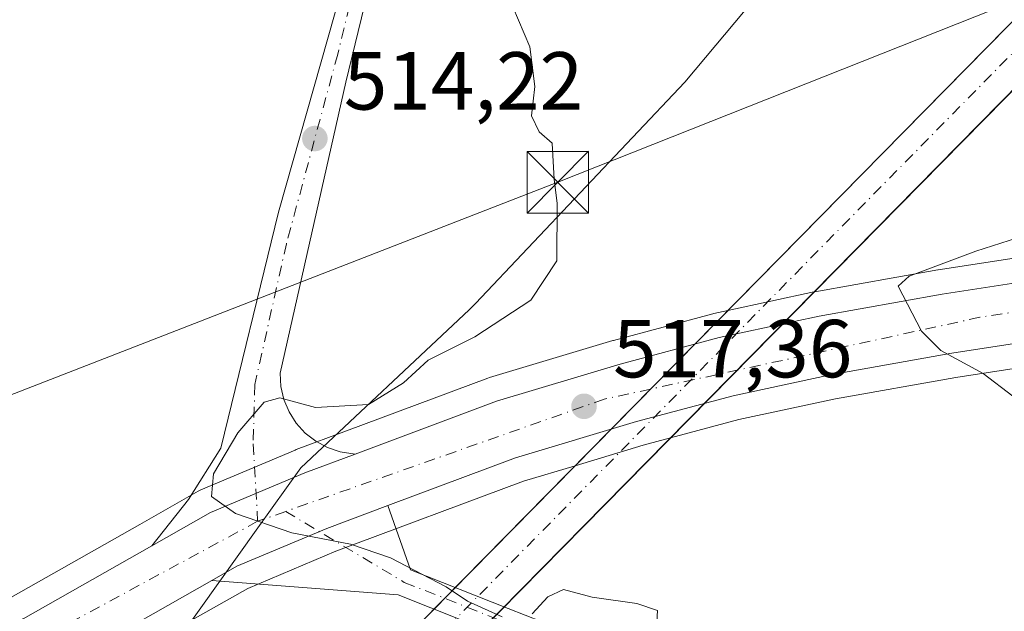
# Model space of a CAD drawing. Units: metres. Extents: x 607520 to 610976, y 4724640 to 4727008.
# Drawn here: x 608118 to 608238, y 4725677 to 4725749 of the extents above; entities that cross this region are included whole.
import ezdxf

# ---------------------------------------------------------------- set-up
doc = ezdxf.new("R2010")
doc.units = ezdxf.units.M
doc.header["$MEASUREMENT"] = 0
doc.linetypes.add('DGN Style 4', pattern=[2.6384748266838614, 1.318413404963828, -0.6592067024819142, 0.001648016756204785, -0.6592067024819142])
for name, color, linetype, lineweight in [('Agrupación de edificios CxS', 7, 'Continuous', 0), ('Camino Cxs', 7, 'Continuous', 0), ('Camino eje', 30, 'DGN Style 4', 13), ('Carretera de calzada única Cxs', 7, 'Continuous', 13), ('Carretera de calzada única eje', 7, 'DGN Style 4', 0), ('Comarca', 135, 'Continuous', 13), ('Comarca CxS', 21, 'Continuous', 0), ('Corriente artificial Cxs', 4, 'Continuous', 13), ('Corriente artificial eje', 142, 'DGN Style 4', 0), ('Cultivos herbáceos CxS', 92, 'Continuous', 0), ('Curva de nivel normal', 30, 'Continuous', 0), ('Entidad de ámbito territorial', 7, 'Continuous', 0), ('Entidad de ámbito territorial CxS', 92, 'Continuous', 0), ('Municipio', 91, 'Continuous', 13), ('Municipio CxS', 4, 'Continuous', 0), ('Núcleo urbano CxS', 7, 'Continuous', 0), ('Pastizal CxS', 92, 'Continuous', 0), ('Punto de cota en terreno', 7, 'Continuous', 0), ('Rótulo de punto de cota en terreno', 7, 'Continuous', 0), ('Tendido', 6, 'Continuous', 0), ('Torre de tendido puntual', 7, 'Continuous', 0)]:
    doc.layers.add(name, color=color, linetype=linetype, lineweight=lineweight)
doc.styles.add('Style-Arial', font='txt')

# ---------------------------------------------------------------- blocks, each defined once
blk = doc.blocks.new('*U24')
at = {"layer": 'Cultivos herbáceos CxS', "color": 92, "linetype": 'Continuous', "lineweight": 0}
blk.add_polyline3d([(608311.0571999997, 4725618.171499999, 524.1248999999953), (608211.0175000001, 4725661.036699999, 516.2537000000011), (608173.3491000002, 4725674.170299999, 515.3224999999948), (608170.8991, 4725675.024499999, 515.3074999999953), (608170.7779000001, 4725675.043299999, 515.3065999999963), (608169.3476999998, 4725675.2641, 515.2937999999995), (608166.1776999999, 4725675.328600001, 515.2513000000035), (608158.9329000004, 4725675.4759, 515.0482000000047), (608149.2729000002, 4725675.672700001, 514.6442999999999), (608145.0274999999, 4725674.514699999, 514.4435999999987), (608142.2774999999, 4725673.7643, 514.2062000000005), (608137.7723000003, 4725675.5986, 514.0387999999948), (608145.7691000003, 4725680.1447, 514.5715000000055), (608156.4989, 4725684.671900001, 515.2740999999951), (608179.3276000004, 4725693.2053, 516.6104999999952), (608185.6182000004, 4725695.092900001, 516.9919999999984), (608193.9197000006, 4725697.583900001, 517.4615000000049), (608197.2515000004, 4725698.4769, 517.6971999999951), (608205.5938999997, 4725700.712900001, 518.3744000000006), (608217.3383, 4725703.235900001, 519.1180000000022), (608232.0217000004, 4725705.850500001, 520.1003999999957), (608269.3998999996, 4725711.615499999, 522.3788000000059), (608303.6787, 4725716.9639, 524.516300000003)], dxfattribs=at)
blk = doc.blocks.new('*U25')
at = {"layer": 'Cultivos herbáceos CxS', "color": 92, "linetype": 'Continuous', "lineweight": 0}
blk.add_polyline3d([(608367.1310999999, 4725739.6963, 529.3764999999985), (608301.6706999998, 4725730.1064, 524.2452000000048), (608267.3598999997, 4725724.7347, 521.4609000000055), (608229.8737000005, 4725718.965299999, 519.7057999999961), (608229.8073000005, 4725718.954299999, 519.7054000000062), (608214.8255000003, 4725716.2939, 518.6971999999951), (608214.7594999997, 4725716.280999999, 518.6897999999928), (608214.7193, 4725716.2731, 518.6852999999974), (608204.2324999999, 4725714.017300001, 518.0213999999978), (608202.5393000003, 4725713.653100001, 517.9438999999984), (608202.3923000004, 4725713.617500001, 517.9418000000006), (608190.3224, 4725710.377499999, 517.264599999995), (608190.2370999996, 4725710.3533, 517.2599000000046), (608175.1870999997, 4725705.8334, 516.1362999999983), (608175.0116999998, 4725705.774800001, 516.1294999999955), (608157.7817000002, 4725699.330900001, 515.2225000000036), (608151.6542999997, 4725697.051899999, 515.5999000000012), (608151.5355000002, 4725697.004899999, 515.5939999999973), (608140.0455, 4725692.164999999, 514.6184000000068), (608139.7257000003, 4725692.007099999, 514.5675999999949), (608132.5965, 4725687.947699999, 513.9207000000024), (608116.8892999999, 4725679.017700001, 512.9646000000066)], dxfattribs=at)
blk = doc.blocks.new('5PATER')
at = {"layer": 'Pastizal CxS', "linetype": 'Continuous', "lineweight": 0}
h = blk.add_hatch(color=51, dxfattribs=at)
edge = h.paths.add_edge_path()
edge.add_ellipse((0, 0), major_axis=(-0.1095731443231308, -0.1110710700762829), ratio=0.9994222409660322, start_angle=0, end_angle=360)
blk = doc.blocks.new('5TTEND')
at = {"layer": 'Agrupación de edificios CxS', "color": 7, "linetype": 'Continuous', "lineweight": 0}
for p, q in [((-0.375, 0.3754), (0.375, -0.3746)), ((0.3720000000000001, 0.3784000000000001), (-0.3720000000000001, -0.3776))]:
    blk.add_line(p, q, dxfattribs=at)
at = {"layer": 'Agrupación de edificios CxS', "color": 7, "linetype": 'Continuous', "lineweight": 0, "flags": 128}
blk.add_lwpolyline([(-0.375, -0.3746), (0.375, -0.3746), (0.375, 0.3754), (-0.375, 0.3754), (-0.3720000000000001, -0.3776)], dxfattribs=at)

msp = doc.modelspace()

# ---------------------------------------------------------------- linework, layer by layer
at = {"layer": 'Camino Cxs', "color": 7, "linetype": 'Continuous', "lineweight": 0}
for points in [[(608141.3744000001, 4725681.097300001, 514.5149999999994), (608144.4401000004, 4725682.840100001, 514.7415999999939), (608155.3901000004, 4725687.460100001, 515.4394999999931), (608162.8304000003, 4725690.2413, 515.8678999999975)], [(608162.8304000003, 4725690.2413, 515.8678999999975), (608165.5762999998, 4725682.4023, 515.2712999999932), (608177.4845000004, 4725677.691299999, 515.5322000000015), (608189.9188999999, 4725672.7971, 515.5255999999936), (608207.3749000002, 4725665.920299999, 516.0978000000032), (608229.0592999998, 4725657.590299999, 517.1836999999941), (608236.0661000004, 4725654.9463, 517.7314999999944), (608234.8657000001, 4725651.7653, 518.5767000000051), (608227.8494999995, 4725654.412900001, 518.0883999999933), (608206.1420999998, 4725662.751700001, 516.7565000000031), (608188.6731000004, 4725669.633500001, 516.792300000001), (608176.2364999996, 4725674.528700001, 517.0445000000036), (608164.0674999999, 4725679.342900001, 515.277700000006), (608141.3744000001, 4725681.097300001, 514.5149999999994)]]:
    msp.add_polyline3d(points, dxfattribs=at)
msp.add_polyline3d([(608141.3744999999, 4725681.097300001, 514.5149999999994), (608144.4401000004, 4725682.840100001, 514.7415999999939), (608155.3901000004, 4725687.460100001, 515.4394999999931), (608162.8305000003, 4725690.2413, 515.8678999999975), (608165.5762999998, 4725682.4023, 515.2712999999932), (608177.4845000004, 4725677.691299999, 515.5322000000015), (608189.9188999999, 4725672.7971, 515.5255999999936), (608207.3749000002, 4725665.920299999, 516.0978000000032), (608229.0592999998, 4725657.590299999, 517.1836999999941), (608236.0661000004, 4725654.9463, 517.7314999999944), (608234.8657000001, 4725651.7653, 518.5767000000051), (608227.8494999995, 4725654.412900001, 518.0883999999933), (608206.1420999998, 4725662.751700001, 516.7565000000031), (608188.6731000004, 4725669.633500001, 516.792300000001), (608176.2364999996, 4725674.528700001, 517.0445000000036), (608164.0674999999, 4725679.342900001, 515.277700000006)], close=True, dxfattribs=at)
at = {"layer": 'Camino eje', "color": 30, "linetype": 'DGN Style 4', "lineweight": 13}
msp.add_polyline3d([(608150.3759000005, 4725689.524499999, 515.4679000000033), (608164.8219, 4725680.872500001, 515.2736000000004), (608176.8605000004, 4725676.110099999, 516.1589999999997), (608189.2959000003, 4725671.215299999, 516.0763000000006), (608206.7585000005, 4725664.336100001, 516.3497999999963), (608228.4543000003, 4725656.001700001, 517.5901000000014), (608235.4659000002, 4725653.355900001, 517.8681999999973)], dxfattribs=at)
at = {"layer": 'Carretera de calzada única Cxs', "color": 7, "linetype": 'Continuous', "lineweight": 13}
for points in [[(608134.0800999999, 4725685.340100001, 515.2871000000014), (608138.5500999996, 4725690.9901, 515.0807000000059), (608142.4600999998, 4725697.2401, 515.2700000000041), (608149.5100999996, 4725726.0101, 514.1486000000004), (608156.4101, 4725750.3301, 514.1270999999979), (608164.4200999998, 4725783.3201, 516.5197000000044), (608179.3701, 4725829.9101, 519.257500000007), (608193.7100999998, 4725874.4301, 522.3338999999978), (608207.2801000001, 4725919.5601, 525.2428999999975), (608210.7600999996, 4725933.940099999, 526.2740000000049), (608213.2600999996, 4725948.220100001, 527.2712999999932), (608214.4801000003, 4725962.6501, 528.2109000000055), (608214.3000999996, 4725974.7501, 529.2280000000028), (608211.1001000004, 4725992.3201, 530.5571000000054), (608206.2301000003, 4726005.3201, 531.5258000000031), (608196.5800999999, 4726023.5101, 533.142399999997), (608188.9101, 4726036.0001, 534.4900000000052), (608180.9401000004, 4726047.040100001, 535.9159999999974), (608175.0701000001, 4726053.300100001, 537.902700000006), (608168.9401000004, 4726058.4301, 536.9296999999933), (608140.7549000002, 4726076.472800001, 538.7168999999994)], [(608196.8201000001, 4725873.460100001, 522.2580000000017), (608182.4801000003, 4725828.9101, 519.4363000000012), (608167.5701000001, 4725782.4301, 517.5660999999964), (608157.6901000004, 4725741.840100001, 514.2581000000064), (608149.6901000004, 4725706.360099999, 515.4694000000018), (608149.7801000001, 4725704.7401, 515.9122000000061), (608150.1601, 4725703.1501, 516.5014999999985), (608150.7801000001, 4725701.6501, 516.8469999999943), (608151.6700999998, 4725700.270099999, 516.9005999999936), (608152.7600999996, 4725699.0701, 516.8285000000033), (608154.0500999996, 4725698.0701, 516.5535999999993), (608155.4801000003, 4725697.300100001, 516.4116000000067), (608157.0301000001, 4725696.770099999, 516.3989000000003), (608158.8300999999, 4725696.520099999, 516.3950000000041), (608152.7001, 4725694.2401, 515.9850000000006), (608141.2100999998, 4725689.4001, 515.1328000000067), (608134.0800999999, 4725685.340100001, 515.2871000000014), (608138.5500999996, 4725690.9901, 515.0807000000059), (608142.4600999998, 4725697.2401, 515.2700000000041), (608149.5100999996, 4725726.0101, 514.1486000000004), (608156.4101, 4725750.3301, 514.1270999999979), (608164.4200999998, 4725783.3201, 516.5197000000044), (608179.3701, 4725829.9101, 519.257500000007), (608193.7100999998, 4725874.4301, 522.3338999999978)], [(608196.8201000001, 4725873.460100001, 522.2580000000017), (608182.4801000003, 4725828.9101, 519.4363000000012), (608167.5701000001, 4725782.4301, 517.5660999999964), (608157.6901000004, 4725741.840100001, 514.2581000000064), (608149.6901000004, 4725706.360099999, 515.4694000000018), (608149.7801000001, 4725704.7401, 515.9122000000061), (608150.1601, 4725703.1501, 516.5014999999985), (608150.7801000001, 4725701.6501, 516.8469999999943), (608151.6700999998, 4725700.270099999, 516.9005999999936), (608152.7600999996, 4725699.0701, 516.8285000000033), (608154.0500999996, 4725698.0701, 516.5535999999993), (608155.4801000003, 4725697.300100001, 516.4116000000067), (608157.0301000001, 4725696.770099999, 516.3989000000003), (608158.8300999999, 4725696.520099999, 516.3950000000041)], [(608593.1001000004, 4725772.210100001, 542.9853000000003), (608590.7100999998, 4725771.4301, 543.159599999999), (608578.5701000001, 4725767.840100001, 541.7630000000064), (608566.5301000001, 4725764.7301, 541.122000000003), (608549.4600999998, 4725760.6501, 540.2186999999976), (608532.0100999996, 4725756.470100001, 538.9324999999953), (608509.8300999999, 4725751.7601, 537.6117999999988), (608488.7100999998, 4725748.190099999, 536.1650999999983), (608466.6201, 4725744.2601, 534.7700999999943), (608453.7600999996, 4725742.140100001, 533.9697000000015), (608415.6401000004, 4725736.850099999, 531.6410999999935), (608368.6700999998, 4725729.5101, 528.6008000000002), (608303.2301000003, 4725719.9301, 524.6484000000055), (608268.9401000004, 4725714.5801, 522.6149000000005), (608231.5301000001, 4725708.8101, 520.3414000000049), (608216.7600999996, 4725706.1801, 519.3752999999997), (608204.8901000004, 4725703.630100001, 518.7437000000064), (608193.1001000004, 4725700.470100001, 517.7546000000002), (608178.3701, 4725696.050100001, 516.8430999999982), (608162.8304000003, 4725690.2413, 515.8678999999975)], [(607961.7801000001, 4725569.6501, 504.6245999999956), (607986.0500999996, 4725587.1801, 508.3582000000025), (608010.6700999998, 4725604.0701, 505.8880000000063), (608063.5500999996, 4725640.5701, 515.9388000000035), (608073.6401000004, 4725647.590100001, 512.4046999999991), (608087.8000999996, 4725657.7301, 511.7315999999992), (608096.1901000004, 4725663.380100001, 515.3932999999961), (608118.3901000004, 4725676.420100001, 515.2192000000068), (608134.0800999999, 4725685.340100001, 515.2871000000014), (608141.2100999998, 4725689.4001, 515.1328000000067), (608152.7001, 4725694.2401, 515.9850000000006), (608158.8300999999, 4725696.520099999, 516.3950000000041), (608176.0500999996, 4725702.960100001, 518.6665000000066), (608191.1001000004, 4725707.4801, 519.686400000006), (608203.1700999998, 4725710.720100001, 523.4272000000057), (608215.3501000004, 4725713.340100001, 523.554999999993), (608230.3300999999, 4725716.0001, 522.6552999999985), (608267.8201000001, 4725721.770099999, 526.1298999999999), (608302.1201, 4725727.140100001, 524.6659999999974), (608367.5800999999, 4725736.7301, 528.7344000000012), (608414.5701000001, 4725744.0701, 531.8364000000003), (608452.6700999998, 4725749.340100001, 534.2396000000008), (608465.3901000004, 4725751.440099999, 534.761799999993), (608487.4801000003, 4725755.380100001, 536.1064000000042)], [(608158.8300999999, 4725696.520099999, 516.3950000000041), (608176.0500999996, 4725702.960100001, 518.6665000000066), (608191.1001000004, 4725707.4801, 519.686400000006), (608203.1700999998, 4725710.720100001, 523.4272000000057), (608215.3501000004, 4725713.340100001, 523.554999999993), (608230.3300999999, 4725716.0001, 522.6552999999985), (608267.8201000001, 4725721.770099999, 526.1298999999999), (608302.1201, 4725727.140100001, 524.6659999999974), (608367.5800999999, 4725736.7301, 528.7344000000012), (608414.5701000001, 4725744.0701, 531.8364000000003), (608452.6700999998, 4725749.340100001, 534.2396000000008), (608465.3901000004, 4725751.440099999, 534.761799999993), (608487.4801000003, 4725755.380100001, 536.1064000000042)], [(608488.7100999998, 4725748.190099999, 536.1650999999983), (608466.6201, 4725744.2601, 534.7700999999943), (608453.7600999996, 4725742.140100001, 533.9697000000015), (608415.6401000004, 4725736.850099999, 531.6410999999935), (608368.6700999998, 4725729.5101, 528.6008000000002), (608303.2301000003, 4725719.9301, 524.6484000000055), (608268.9401000004, 4725714.5801, 522.6149000000005), (608231.5301000001, 4725708.8101, 520.3414000000049), (608216.7600999996, 4725706.1801, 519.3752999999997), (608204.8901000004, 4725703.630100001, 518.7437000000064), (608193.1001000004, 4725700.470100001, 517.7546000000002), (608178.3701, 4725696.050100001, 516.8430999999982), (608162.8305000003, 4725690.2413, 515.8678999999975), (608155.3901000004, 4725687.460100001, 515.4394999999931), (608144.4401000004, 4725682.840100001, 514.7415999999939), (608141.3744999999, 4725681.097300001, 514.5149999999994), (608122.0301000001, 4725670.100099999, 513.1098000000056), (608100.0800999999, 4725657.210100001, 511.6233000000066), (608091.9600999998, 4725651.7401, 511.0302999999985), (608077.8501000004, 4725641.630100001, 509.9401999999973), (608067.6901000004, 4725634.5801, 509.4339000000036), (608014.8000999996, 4725598.0701, 505.534799999994), (607990.2500999998, 4725581.2301, 503.8478000000032), (607965.9801000003, 4725563.6801, 501.979800000001)], [(608158.8300999999, 4725696.520099999, 516.3950000000041), (608152.7001, 4725694.2401, 515.9850000000006), (608141.2100999998, 4725689.4001, 515.1328000000067), (608134.0800999999, 4725685.340100001, 515.2871000000014)], [(608158.8300999999, 4725696.520099999, 516.3950000000041), (608152.7001, 4725694.2401, 515.9850000000006), (608141.2100999998, 4725689.4001, 515.1328000000067), (608134.0800999999, 4725685.340100001, 515.2871000000014)], [(608141.3744000001, 4725681.097300001, 514.5149999999994), (608144.4401000004, 4725682.840100001, 514.7415999999939), (608155.3901000004, 4725687.460100001, 515.4394999999931), (608162.8304000003, 4725690.2413, 515.8678999999975)], [(607961.7801000001, 4725569.6501, 504.6245999999956), (607986.0500999996, 4725587.1801, 508.3582000000025), (608010.6700999998, 4725604.0701, 505.8880000000063), (608063.5500999996, 4725640.5701, 515.9388000000035), (608073.6401000004, 4725647.590100001, 512.4046999999991), (608087.8000999996, 4725657.7301, 511.7315999999992), (608096.1901000004, 4725663.380100001, 515.3932999999961), (608118.3901000004, 4725676.420100001, 515.2192000000068), (608134.0800999999, 4725685.340100001, 515.2871000000014)], [(608141.3744000001, 4725681.097300001, 514.5149999999994), (608122.0301000001, 4725670.100099999, 513.1098000000056), (608100.0800999999, 4725657.210100001, 511.6233000000066), (608091.9600999998, 4725651.7401, 511.0302999999985), (608077.8501000004, 4725641.630100001, 509.9401999999973), (608067.6901000004, 4725634.5801, 509.4339000000036), (608014.8000999996, 4725598.0701, 505.534799999994), (607990.2500999998, 4725581.2301, 503.8478000000032), (607965.9801000003, 4725563.6801, 501.979800000001)]]:
    msp.add_polyline3d(points, dxfattribs=at)
at = {"layer": 'Carretera de calzada única eje', "color": 7, "linetype": 'DGN Style 4', "lineweight": 0, "extrusion": (-0.05189409739444169, -0.01829769039516468, 0.9984849509040279), "elevation": -117513.9317195708, "flags": 128}
msp.add_lwpolyline([(-4254532.073950534, 2141760.008722143), (-4254532.073950534, 2141756.381311337)], dxfattribs=at)
at = {"layer": 'Carretera de calzada única eje', "color": 7, "linetype": 'DGN Style 4', "lineweight": 0}
for points in [[(608139.7991000004, 4726079.2083, 538.6214000000036), (608142.3901000004, 4726077.420100001, 538.569399999993), (608171.0100999996, 4726058.850099999, 536.6677999999956), (608176.4600999998, 4726054.2301, 536.7537000000011), (608183.3000999996, 4726045.960100001, 535.2948999999935), (608191.1700999998, 4726035.0701, 534.2194000000018), (608198.2301000003, 4726024.380100001, 533.0246999999945), (608207.2600999996, 4726007.550100001, 531.6241000000009), (608212.7100999998, 4725992.220100001, 530.5041999999958), (608215.7301000003, 4725975.270099999, 529.3570999999939), (608216.1201, 4725963.380100001, 528.3313999999956), (608214.9200999998, 4725948.6601, 527.5359000000026), (608212.3000999996, 4725935.0101, 526.3709999999992), (608208.6700999998, 4725918.270099999, 525.1358999999939), (608199.6001000004, 4725890.2501, 523.3797999999952), (608182.4801000003, 4725835.5001, 519.7345000000059), (608165.9801000003, 4725783.770099999, 516.946299999996), (608164.5701000001, 4725777.7301, 516.145399999994), (608156.7100999998, 4725745.2601, 514.1441000000051), (608150.4600999998, 4725722.1501, 514.5397999999988), (608146.6201, 4725705.0101, 515.1665000000066), (608146.4200999998, 4725697.7501, 515.4660000000003), (608146.9600999998, 4725688.3201, 515.2682999999961)], [(608602.6401000004, 4725779.020099999, 543.2140000000073), (608601.9101, 4725778.780099999, 543.1744999999937), (608576.6201, 4725770.340100001, 541.600099999996), (608507.5100999996, 4725754.970100001, 537.2909999999974), (608391.8701, 4725737.210100001, 530.2397000000057), (608234.9401000004, 4725713.190099999, 520.9423999999999), (608189.1901000004, 4725703.210100001, 518.109700000001), (608150.3759000005, 4725689.524499999, 515.4679000000033)], [(608146.9600999998, 4725688.3201, 515.2682999999961), (608105.2100999998, 4725665.7601, 513.459600000002), (608038.5100999996, 4725619.1801, 507.4514000000054), (607957.4101, 4725562.5101, 501.8935999999958), (607880.3300999999, 4725509.5801, 498.3212000000058), (607837.6201, 4725476.9301, 493.1631000000052), (607808.3501000004, 4725446.190099999, 491.8319999999949), (607771.8701, 4725401.540100001, 489.5562999999966), (607733.0100999996, 4725361.210100001, 487.5476999999955), (607703.8501000004, 4725340.300100001, 486.266499999998), (607656.3501000004, 4725317.2501, 484.2344000000012), (607579.5701000001, 4725288.920100001, 482.5449999999983), (607546.9501, 4725279.620100001, 481.7743999999948), (607546.1557999998, 4725279.393300001, 481.7547999999952)]]:
    msp.add_polyline3d(points, dxfattribs=at)
at = {"layer": 'Comarca', "color": 135, "linetype": 'Continuous', "lineweight": 13, "flags": 128}
msp.add_lwpolyline([(608313.3870000001, 4725840.512000001), (608284.6120000005, 4725827.082000002), (608265.4990000011, 4725813.683000001), (608262.461000001, 4725810.443), (608239.3700000006, 4725785.814000002), (608216.2200000009, 4725762.442000001), (608199.0029999996, 4725741.832999999), (608173.4830000005, 4725714.869999997), (608172.7450000005, 4725714.090000002), (608152.2010000017, 4725694.824999998), (608146.9800000016, 4725687.504000002), (608137.5310000023, 4725674.248000001), (608126.084, 4725658.191000001)], dxfattribs=at)
msp.add_lwpolyline([(608313.3870000001, 4725840.512000001), (608284.6120000005, 4725827.082000002), (608265.4990000011, 4725813.683000001), (608262.461000001, 4725810.443), (608239.3700000006, 4725785.814000002), (608216.2200000009, 4725762.442000001), (608199.0029999996, 4725741.832999999), (608173.4830000005, 4725714.869999997), (608172.7450000005, 4725714.090000002), (608152.2010000017, 4725694.824999998), (608146.9800000016, 4725687.504000002), (608137.5310000023, 4725674.248000001), (608126.084, 4725658.191000001)], dxfattribs=at)
at = {"layer": 'Comarca CxS', "color": 21, "linetype": 'Continuous', "lineweight": 0, "flags": 128}
for points in [[(608313.3869999995, 4725840.512), (608284.6120000001, 4725827.082000001), (608265.4990000007, 4725813.683), (608262.4610000005, 4725810.442999999), (608239.3700000001, 4725785.814), (608216.2200000003, 4725762.442), (608199.002999999, 4725741.833000001), (608173.483, 4725714.869999998), (608172.7449999999, 4725714.090000001), (608152.2010000013, 4725694.824999999), (608146.980000001, 4725687.504000001), (608137.5309999996, 4725674.247999999), (608126.0839999994, 4725658.191000001), (608142.7249999992, 4725653.350000001), (608143.5649999996, 4725652.846999999), (608175.5780000006, 4725633.687), (608176.49, 4725632.946), (608201.632000001, 4725612.491000001), (608211.6840000004, 4725607.565000001), (608231.2180000008, 4725600.626000001), (608244.5490000002, 4725594.724000001), (608269.9220000004, 4725582.187999999), (608277.7520000001, 4725580.097999998), (608292.387, 4725570.229000002)], [(608292.387, 4725570.229000002), (608277.7520000001, 4725580.097999998), (608269.9220000004, 4725582.187999999), (608244.5490000002, 4725594.724000001), (608231.2180000008, 4725600.626000001), (608211.6840000004, 4725607.565000001), (608201.632000001, 4725612.491000001), (608176.49, 4725632.946), (608175.5780000006, 4725633.687), (608143.5649999996, 4725652.846999999), (608142.7249999992, 4725653.350000001), (608126.0839999994, 4725658.191000001), (608137.5309999996, 4725674.247999999), (608146.980000001, 4725687.504000001), (608152.2010000013, 4725694.824999999), (608172.7449999999, 4725714.090000001), (608173.483, 4725714.869999998), (608199.002999999, 4725741.833000001), (608216.2200000003, 4725762.442), (608239.3700000001, 4725785.814), (608262.4610000005, 4725810.442999999), (608265.4990000007, 4725813.683), (608284.6120000001, 4725827.082000001), (608313.3869999995, 4725840.512)]]:
    msp.add_lwpolyline(points, dxfattribs=at)
at = {"layer": 'Corriente artificial Cxs', "color": 4, "linetype": 'Continuous', "lineweight": 13, "extrusion": (-0.02795230385285482, -0.02841797633028516, 0.9992052278339065), "elevation": -150769.8024923148, "flags": 128}
msp.add_lwpolyline([(-2880263.375027881, 3792479.495014573), (-2880263.375027881, 3793311.041156639)], dxfattribs=at)
at = {"layer": 'Corriente artificial Cxs', "color": 4, "linetype": 'Continuous', "lineweight": 13, "extrusion": (-0.02704977694907257, -0.02750718296947101, 0.9992555551269602), "elevation": -145915.71276614, "flags": 128}
msp.add_lwpolyline([(-2879790.4167712, 3793854.105885829), (-2879790.416771201, 3793024.819494451)], dxfattribs=at)
at = {"layer": 'Corriente artificial Cxs', "color": 4, "linetype": 'Continuous', "lineweight": 13}
msp.add_3dface([(608111.1801000005, 4725610.950099999, 506.0598000000027), (608106.7001, 4725614.860099999, 505.8251000000019), (609453.6772999996, 4726984.2772, 545.4248999999982), (609461.7969000004, 4726984.4055, 545.3329999999987)], dxfattribs=at)
at = {"layer": 'Corriente artificial eje', "color": 142, "linetype": 'DGN Style 4', "lineweight": 0, "extrusion": (-0.7129668228130892, 0.701197767799789, 6.342969697601418e-07), "elevation": 2880027.951139469, "flags": 128}
msp.add_lwpolyline([(-3795609.836522434, 503.7428069978716), (-3796721.781419159, 549.0744069978712), (-3797533.180041115, 543.5199069978717)], dxfattribs=at)
at = {"layer": 'Cultivos herbáceos CxS', "color": 92, "linetype": 'Continuous', "lineweight": 0}
for points in [[(608489.2229000004, 4725745.234300001, 536.337400000004), (608467.1315000001, 4725741.304099999, 534.7513999999937), (608454.2481000006, 4725739.1801, 533.7498999999953), (608454.1725000005, 4725739.168500001, 533.7439000000013), (608416.0778999999, 4725733.882099999, 531.4716999999946), (608369.1189000001, 4725726.5439, 528.3938000000053), (608303.6787, 4725716.9639, 524.516300000003), (608269.3998999996, 4725711.615499999, 522.3788000000059), (608232.0217000004, 4725705.850500001, 520.1003999999957), (608217.3383, 4725703.235900001, 519.1180000000022), (608205.5938999997, 4725700.712900001, 518.3744000000006), (608197.2515000004, 4725698.4769, 517.6971999999951), (608193.9197000006, 4725697.583900001, 517.4615000000049), (608185.6182000004, 4725695.092900001, 516.9919999999984), (608179.3276000004, 4725693.2053, 516.6104999999952), (608156.4989, 4725684.671900001, 515.2740999999951), (608145.7691000003, 4725680.1447, 514.5715000000055), (608137.7723000003, 4725675.5986, 514.0387999999948)], [(608367.1310999999, 4725739.6963, 529.3764999999985), (608301.6706999998, 4725730.1064, 524.2452000000048), (608267.3598999997, 4725724.7347, 521.4609000000055), (608229.8737000005, 4725718.965299999, 519.7057999999961), (608229.8073000005, 4725718.954299999, 519.7054000000062), (608214.8255000003, 4725716.2939, 518.6971999999951), (608214.7594999997, 4725716.280999999, 518.6897999999928), (608214.7193, 4725716.2731, 518.6852999999974), (608204.2324999999, 4725714.017300001, 518.0213999999978), (608202.5393000003, 4725713.653100001, 517.9438999999984), (608202.3923000004, 4725713.617500001, 517.9418000000006), (608190.3224, 4725710.377499999, 517.264599999995), (608190.2370999996, 4725710.3533, 517.2599000000046), (608175.1870999997, 4725705.8334, 516.1362999999983), (608175.0116999998, 4725705.774800001, 516.1294999999955), (608157.7817000002, 4725699.330900001, 515.2225000000036), (608151.6542999997, 4725697.051899999, 515.5999000000012), (608151.5355000002, 4725697.004899999, 515.5939999999973), (608140.0455, 4725692.164999999, 514.6184000000068), (608139.7257000003, 4725692.007099999, 514.5675999999949), (608132.5965, 4725687.947699999, 513.9207000000024), (608116.8892999999, 4725679.017700001, 512.9646000000066)]]:
    msp.add_polyline3d(points, dxfattribs=at)
at = {"layer": 'Curva de nivel normal', "color": 30, "linetype": 'Continuous', "lineweight": 0, "flags": 128}
for points, elevation in [([(608176.7599999999, 4725676.690099999), (608172.5099999999, 4725678.600099999), (608169.9400000004, 4725680.3301), (608163.1500000004, 4725683.870100001), (608158.29, 4725685.540100001), (608151.1399999997, 4725686.9301), (608144.2800000003, 4725689.290100001), (608141.3399999999, 4725691.340100001), (608141.5800000001, 4725694.090100001), (608144.5499999998, 4725699.120100001), (608147.7400000002, 4725702.8301), (608149.6600000003, 4725703.380100001), (608154, 4725702.200099999), (608160.4699999997, 4725702.5601), (608164.7400000002, 4725705.200099999), (608167.7400000002, 4725707.950099999), (608173.4000000004, 4725710.790100001), (608180.2199999997, 4725715.2601), (608183.4000000004, 4725720.0801), (608183.4299999997, 4725727.110099999), (608183.0700000003, 4725730.0001), (608182.8200000003, 4725734.420100001), (608181.2400000002, 4725735.780099999), (608180.3099999996, 4725737.7601), (608180.7100000001, 4725741.340100001), (608180.1200000001, 4725746.1501), (608177.3600000005, 4725752.690099999)], 515), ([(608238.9699999997, 4725703.590100001), (608235.3200000003, 4725706.3201), (608230.2000000002, 4725709.120100001), (608227.8099999996, 4725711.5001), (608224.9800000006, 4725716.9901), (608226.3099999996, 4725718.210100001), (608234.4600000001, 4725721.2401), (608247.6600000003, 4725725.470100001)], 520), ([(608195.5899999999, 4725676.0701), (608195.6799999997, 4725677.450099999), (608193.1299999999, 4725678.280099999), (608187.7000000002, 4725679.0701), (608184.2199999997, 4725680.0001), (608182.3200000003, 4725679.130100001), (608180.4199999999, 4725677.020099999)], 515)]:
    msp.add_lwpolyline(points, dxfattribs=dict(at, elevation=elevation))
at = {"layer": 'Entidad de ámbito territorial', "color": 7, "linetype": 'Continuous', "lineweight": 0, "flags": 128}
msp.add_lwpolyline([(608313.3870000001, 4725840.512000001), (608284.6120000005, 4725827.082000002), (608265.4990000011, 4725813.683000001), (608262.461000001, 4725810.443), (608239.3700000006, 4725785.814000002), (608216.2200000009, 4725762.442000001), (608199.0029999996, 4725741.832999999), (608173.4830000005, 4725714.869999997), (608172.7450000005, 4725714.090000002), (608152.2010000017, 4725694.824999998), (608146.9800000016, 4725687.504000002), (608137.5310000023, 4725674.248000001), (608126.084, 4725658.191000001)], dxfattribs=at)
msp.add_lwpolyline([(608313.3870000001, 4725840.512000001), (608284.6120000005, 4725827.082000002), (608265.4990000011, 4725813.683000001), (608262.461000001, 4725810.443), (608239.3700000006, 4725785.814000002), (608216.2200000009, 4725762.442000001), (608199.0029999996, 4725741.832999999), (608173.4830000005, 4725714.869999997), (608172.7450000005, 4725714.090000002), (608152.2010000017, 4725694.824999998), (608146.9800000016, 4725687.504000002), (608137.5310000023, 4725674.248000001), (608126.084, 4725658.191000001)], dxfattribs=at)
at = {"layer": 'Entidad de ámbito territorial CxS', "color": 92, "linetype": 'Continuous', "lineweight": 0, "flags": 128}
for points in [[(608313.3869999995, 4725840.512), (608284.6120000001, 4725827.082000001), (608265.4990000007, 4725813.683), (608262.4610000005, 4725810.442999999), (608239.3700000001, 4725785.814), (608216.2200000003, 4725762.442), (608199.002999999, 4725741.833000001), (608173.483, 4725714.869999998), (608172.7449999999, 4725714.090000001), (608152.2010000013, 4725694.824999999), (608146.980000001, 4725687.504000001), (608137.5309999996, 4725674.247999999), (608126.0839999994, 4725658.191000001), (608110.2049999996, 4725653.262), (608108.3709999993, 4725652.692), (608092.3410000008, 4725646.323000001), (608070.0390000007, 4725640.501), (608056.4429999992, 4725642.464000001), (608054.2350000006, 4725642.781999999), (608051.2049999997, 4725642.380999999), (608042.1809999989, 4725641.187000002), (608013.8910000006, 4725660.92), (607960.5369999993, 4725666.07), (607954.2920000004, 4725666.672000002)], [(608292.387, 4725570.229000002), (608277.7520000001, 4725580.097999998), (608269.9220000004, 4725582.187999999), (608244.5490000002, 4725594.724000001), (608231.2180000008, 4725600.626000001), (608211.6840000004, 4725607.565000001), (608201.632000001, 4725612.491000001), (608176.49, 4725632.946), (608175.5780000006, 4725633.687), (608143.5649999996, 4725652.846999999), (608142.7249999992, 4725653.350000001), (608126.0839999994, 4725658.191000001), (608137.5309999996, 4725674.247999999), (608146.980000001, 4725687.504000001), (608152.2010000013, 4725694.824999999), (608172.7449999999, 4725714.090000001), (608173.483, 4725714.869999998), (608199.002999999, 4725741.833000001), (608216.2200000003, 4725762.442), (608239.3700000001, 4725785.814), (608262.4610000005, 4725810.442999999), (608265.4990000007, 4725813.683), (608284.6120000001, 4725827.082000001), (608313.3869999995, 4725840.512)]]:
    msp.add_lwpolyline(points, dxfattribs=at)
at = {"layer": 'Municipio', "color": 91, "linetype": 'Continuous', "lineweight": 13, "flags": 128}
msp.add_lwpolyline([(608313.3870000001, 4725840.512000001), (608284.6120000005, 4725827.082000002), (608265.4990000011, 4725813.683000001), (608262.461000001, 4725810.443), (608239.3700000006, 4725785.814000002), (608216.2200000009, 4725762.442000001), (608199.0029999996, 4725741.832999999), (608173.4830000005, 4725714.869999997), (608172.7450000005, 4725714.090000002), (608152.2010000017, 4725694.824999998), (608146.9800000016, 4725687.504000002), (608137.5310000023, 4725674.248000001), (608126.084, 4725658.191000001)], dxfattribs=at)
msp.add_lwpolyline([(608313.3870000001, 4725840.512000001), (608284.6120000005, 4725827.082000002), (608265.4990000011, 4725813.683000001), (608262.461000001, 4725810.443), (608239.3700000006, 4725785.814000002), (608216.2200000009, 4725762.442000001), (608199.0029999996, 4725741.832999999), (608173.4830000005, 4725714.869999997), (608172.7450000005, 4725714.090000002), (608152.2010000017, 4725694.824999998), (608146.9800000016, 4725687.504000002), (608137.5310000023, 4725674.248000001), (608126.084, 4725658.191000001)], dxfattribs=at)
at = {"layer": 'Municipio CxS', "color": 4, "linetype": 'Continuous', "lineweight": 0, "flags": 128}
for points in [[(608313.3869999995, 4725840.512), (608284.6120000001, 4725827.082000001), (608265.4990000007, 4725813.683), (608262.4610000005, 4725810.442999999), (608239.3700000001, 4725785.814), (608216.2200000003, 4725762.442), (608199.002999999, 4725741.833000001), (608173.483, 4725714.869999998), (608172.7449999999, 4725714.090000001), (608152.2010000013, 4725694.824999999), (608146.980000001, 4725687.504000001), (608137.5309999996, 4725674.247999999), (608126.0839999994, 4725658.191000001), (608142.7249999992, 4725653.350000001), (608143.5649999996, 4725652.846999999), (608175.5780000006, 4725633.687), (608176.49, 4725632.946), (608201.632000001, 4725612.491000001), (608211.6840000004, 4725607.565000001), (608231.2180000008, 4725600.626000001), (608244.5490000002, 4725594.724000001), (608269.9220000004, 4725582.187999999), (608277.7520000001, 4725580.097999998), (608292.387, 4725570.229000002)], [(608292.387, 4725570.229000002), (608277.7520000001, 4725580.097999998), (608269.9220000004, 4725582.187999999), (608244.5490000002, 4725594.724000001), (608231.2180000008, 4725600.626000001), (608211.6840000004, 4725607.565000001), (608201.632000001, 4725612.491000001), (608176.49, 4725632.946), (608175.5780000006, 4725633.687), (608143.5649999996, 4725652.846999999), (608142.7249999992, 4725653.350000001), (608126.0839999994, 4725658.191000001), (608137.5309999996, 4725674.247999999), (608146.980000001, 4725687.504000001), (608152.2010000013, 4725694.824999999), (608172.7449999999, 4725714.090000001), (608173.483, 4725714.869999998), (608199.002999999, 4725741.833000001), (608216.2200000003, 4725762.442), (608239.3700000001, 4725785.814), (608262.4610000005, 4725810.442999999), (608265.4990000007, 4725813.683), (608284.6120000001, 4725827.082000001), (608313.3869999995, 4725840.512)]]:
    msp.add_lwpolyline(points, dxfattribs=at)
at = {"layer": 'Núcleo urbano CxS', "color": 7, "linetype": 'Continuous', "lineweight": 0}
for points in [[(608489.2229000004, 4725745.234300001, 536.337400000004), (608467.1315000001, 4725741.304099999, 534.7513999999937), (608454.2481000006, 4725739.1801, 533.7498999999953), (608454.1725000005, 4725739.168500001, 533.7439000000013), (608416.0778999999, 4725733.882099999, 531.4716999999946), (608369.1189000001, 4725726.5439, 528.3938000000053), (608303.6787, 4725716.9639, 524.516300000003), (608269.3998999996, 4725711.615499999, 522.3788000000059), (608232.0217000004, 4725705.850500001, 520.1003999999957), (608217.3383, 4725703.235900001, 519.1180000000022), (608205.5938999997, 4725700.712900001, 518.3744000000006), (608197.2515000004, 4725698.4769, 517.6971999999951), (608193.9197000006, 4725697.583900001, 517.4615000000049), (608185.6182000004, 4725695.092900001, 516.9919999999984), (608179.3276000004, 4725693.2053, 516.6104999999952), (608156.4989, 4725684.671900001, 515.2740999999951), (608145.7691000003, 4725680.1447, 514.5715000000055), (608137.7723000003, 4725675.5986, 514.0387999999948)], [(608116.8892999999, 4725679.017700001, 512.9646000000066), (608132.5965, 4725687.947699999, 513.9207000000024), (608139.7257000003, 4725692.007099999, 514.5675999999949), (608140.0455, 4725692.164999999, 514.6184000000068), (608151.5355000002, 4725697.004899999, 515.5939999999973), (608151.6542999997, 4725697.051899999, 515.5999000000012), (608157.7817000002, 4725699.330900001, 515.2225000000036), (608175.0116999998, 4725705.774800001, 516.1294999999955), (608175.1870999997, 4725705.8334, 516.1362999999983), (608190.2370999996, 4725710.3533, 517.2599000000046), (608190.3224, 4725710.377499999, 517.264599999995), (608202.3923000004, 4725713.617500001, 517.9418000000006), (608202.5393000003, 4725713.653100001, 517.9438999999984), (608204.2324999999, 4725714.017300001, 518.0213999999978), (608214.7193, 4725716.2731, 518.6852999999974), (608214.7594999997, 4725716.280999999, 518.6897999999928), (608214.8255000003, 4725716.2939, 518.6971999999951), (608229.8073000005, 4725718.954299999, 519.7054000000062), (608229.8737000005, 4725718.965299999, 519.7057999999961), (608267.3598999997, 4725724.7347, 521.4609000000055), (608301.6706999998, 4725730.1064, 524.2452000000048), (608367.1310999999, 4725739.6963, 529.3764999999985)], [(608367.1310999999, 4725739.6963, 529.3764999999985), (608301.6706999998, 4725730.1064, 524.2452000000048), (608267.3598999997, 4725724.7347, 521.4609000000055), (608229.8737000005, 4725718.965299999, 519.7057999999961), (608229.8073000005, 4725718.954299999, 519.7054000000062), (608214.8255000003, 4725716.2939, 518.6971999999951), (608214.7594999997, 4725716.280999999, 518.6897999999928), (608214.7193, 4725716.2731, 518.6852999999974), (608204.2324999999, 4725714.017300001, 518.0213999999978), (608202.5393000003, 4725713.653100001, 517.9438999999984), (608202.3923000004, 4725713.617500001, 517.9418000000006), (608190.3224, 4725710.377499999, 517.264599999995), (608190.2370999996, 4725710.3533, 517.2599000000046), (608175.1870999997, 4725705.8334, 516.1362999999983), (608175.0116999998, 4725705.774800001, 516.1294999999955), (608157.7817000002, 4725699.330900001, 515.2225000000036), (608151.6542999997, 4725697.051899999, 515.5999000000012), (608151.5355000002, 4725697.004899999, 515.5939999999973), (608140.0455, 4725692.164999999, 514.6184000000068), (608139.7257000003, 4725692.007099999, 514.5675999999949), (608132.5965, 4725687.947699999, 513.9207000000024), (608116.8892999999, 4725679.017700001, 512.9646000000066)], [(608303.6787, 4725716.9639, 524.516300000003), (608269.3998999996, 4725711.615499999, 522.3788000000059), (608232.0217000004, 4725705.850500001, 520.1003999999957), (608217.3383, 4725703.235900001, 519.1180000000022), (608205.5938999997, 4725700.712900001, 518.3744000000006), (608197.2515000004, 4725698.4769, 517.6971999999951), (608193.9197000006, 4725697.583900001, 517.4615000000049), (608185.6182000004, 4725695.092900001, 516.9919999999984), (608179.3276000004, 4725693.2053, 516.6104999999952), (608156.4989, 4725684.671900001, 515.2740999999951), (608145.7691000003, 4725680.1447, 514.5715000000055), (608137.7723000003, 4725675.5986, 514.0387999999948), (608135.9562999997, 4725674.566199999, 513.9005999999936), (608123.5311000004, 4725667.502499999, 512.9535000000033), (608110.3430000005, 4725659.757900001, 511.9802999999956), (608101.6793000001, 4725654.670100001, 511.4146000000038), (608093.6721000001, 4725649.2763, 510.818299999999), (608079.5789000001, 4725639.178500001, 509.6848999999929), (608069.3973000003, 4725632.113299999, 508.8908999999985), (608016.5006999997, 4725595.5987, 505.3606), (607991.9776999997, 4725578.7773, 503.5558000000019), (607967.7379000002, 4725561.249100001, 501.8022999999957)]]:
    msp.add_polyline3d(points, dxfattribs=at)
at = {"layer": 'Tendido', "color": 6, "linetype": 'Continuous', "lineweight": 0}
msp.add_polyline3d([(607544.6372999996, 4725377.161699999, 500.4161000000022), (607590.2100000001, 4725387.439999999, 509.3934000000008), (607670.9474999999, 4725445.444399999, 512.1481000000058), (607747.5064000003, 4725500.312700001, 511.7073999999994), (607868.8775000004, 4725587.6361, 502.9541999999929), (607932.2300000006, 4725632.380000001, 516.9177000000054), (608070.1321999999, 4725685.544500001, 507.5853000000062), (608183.5295000002, 4725729.6404, 515.309500000003), (608246.0931000002, 4725754.5218, 519.3430999999982), (608348.4003999997, 4725792.842900001, 536.2157000000007), (608440.6946999999, 4725829.362600001, 547.6830999999949), (608564.9008, 4725877.073200001, 559.2621999999974), (608672.9484000001, 4725919.2104, 558.9247999999934), (608812.7367000004, 4725973.3026, 560.6419000000024), (608949.8448000001, 4726025.9932, 567.6607999999978), (609014.2999999998, 4726088.84, 556.9391000000032)], dxfattribs=at)

# ---------------------------------------------------------------- block references
at = {"layer": 'Cultivos herbáceos CxS', "color": 92, "linetype": 'Continuous', "lineweight": 0}
for name in ['*U25', '*U24']:
    msp.add_blockref(name, (0, 0), dxfattribs=at)
at = {"layer": 'Punto de cota en terreno', "color": 7, "linetype": 'Continuous', "lineweight": 0, "xscale": 10, "yscale": 10, "zscale": 10}
for p in [(608153.9299999997, 4725734.980000001, 514.2200000000012), (608186.7199999997, 4725702.34, 517.3600000000006)]:
    msp.add_blockref('5PATER', p, dxfattribs=at)
at = {"layer": 'Torre de tendido puntual', "color": 7, "linetype": 'Continuous', "lineweight": 0, "xscale": 10, "yscale": 10, "zscale": 10}
msp.add_blockref('5TTEND', (608183.5295000002, 4725729.6404, 515.309500000003), dxfattribs=at)

# ---------------------------------------------------------------- texts
at = {"layer": 'Rótulo de punto de cota en terreno', "color": 7, "linetype": 'Continuous', "lineweight": 0, "style": 'Style-Arial'}
for s, p in [('514,22', (608157.4578, 4725738.5078)), ('517,36', (608190.2478, 4725705.867799999))]:
    msp.add_text(s, height=7.000000000000002, dxfattribs=at).set_placement(p)

doc.saveas('drawing.dxf')
